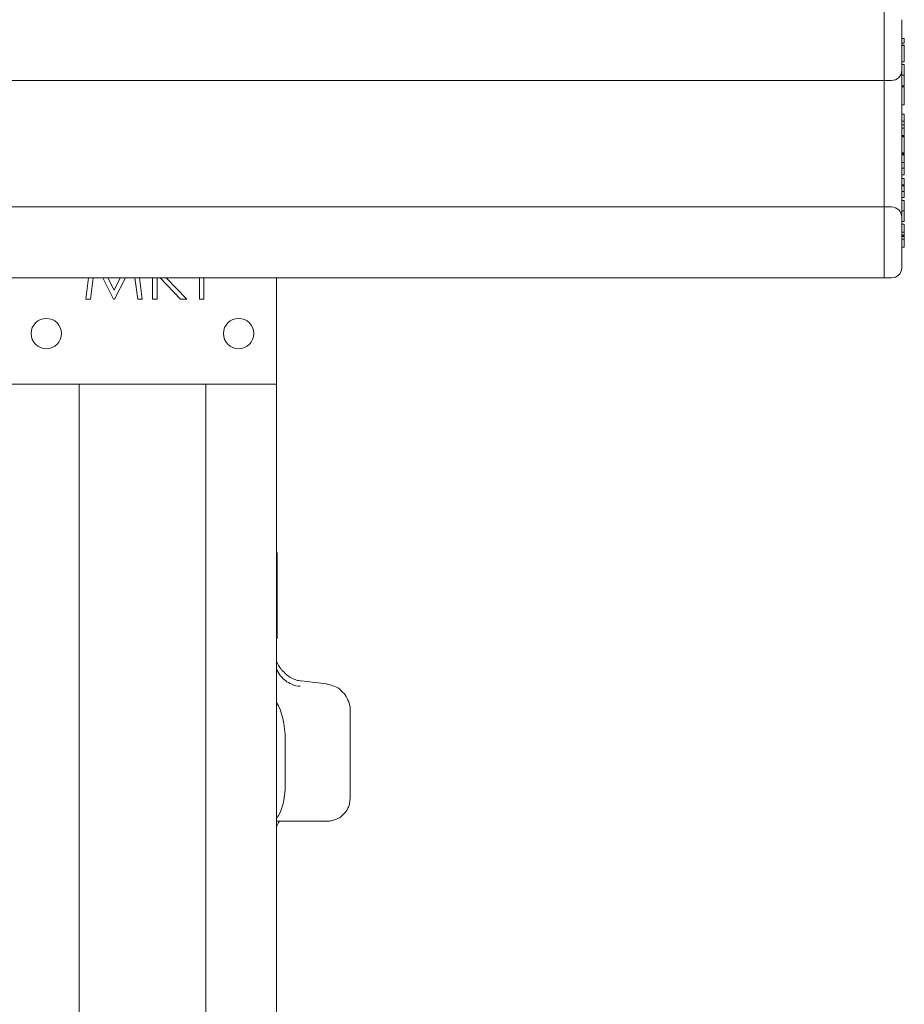
# Model space of a CAD drawing. Units: millimetres. Extents: x 100 to 8400, y 100 to 5840.
# Drawn here: x 3157 to 3331, y 4440 to 4634 of the extents above; entities that cross this region are included whole.
import ezdxf

# ---------------------------------------------------------------- set-up
doc = ezdxf.new("R2010")
doc.units = ezdxf.units.MM
doc.header["$LTSCALE"] = 20
doc.linetypes.add('SLD-Solid', pattern=[0])

msp = doc.modelspace()

# ---------------------------------------------------------------- linework, layer by layer
at = {"color": 7, "linetype": 'SLD-Solid', "lineweight": 15}
for p, q in [((3327.4925843, 4634.3129259), (3327.4925843, 4636.3130194)), ((3327.4925843, 4626.3130289), (3327.4925843, 4634.3129259)), ((3330.9925691, 4634.3129259), (3330.9925691, 4626.3130289)), ((3331.4925328, 4630.5771452), (3330.9925691, 4630.5771452)), ((3331.4925328, 4629.6632868), (3330.9925691, 4629.6632868)), ((3331.4925328, 4629.2784792), (3330.9925691, 4629.2784792)), ((3331.4925328, 4629.1990858), (3330.9925691, 4629.1990858)), ((3331.4925328, 4630.5771452), (3331.4925328, 4629.6632868)), ((3331.4925328, 4629.1990858), (3331.4925328, 4629.2784792)), ((3331.4925328, 4625.9964091), (3331.4925328, 4629.1990858)), ((3327.4925843, 4622.312842), (3327.4925843, 4626.3130289)), ((3330.9925691, 4626.3130289), (3330.9925691, 4624.3129355)), ((3331.4925328, 4625.9964091), (3330.9925691, 4625.9964091)), ((3331.4925328, 4625.4323107), (3330.9925691, 4625.4323107)), ((3330.9925691, 4620.312987), (3330.9925691, 4624.3129355)), ((3331.4925328, 4623.3578306), (3330.9925691, 4623.3578306)), ((3327.4925843, 4622.312842), (727.4925456, 4622.312842)), ((3328.9924756, 4622.312842), (3327.4925843, 4622.312842)), ((3327.4925843, 4620.312987), (3327.4925843, 4622.312842)), ((3327.4925843, 4599.3128401), (3327.4925843, 4620.312987)), ((3331.4925328, 4621.2785822), (3330.9925691, 4621.2785822)), ((3331.4925328, 4621.0220438), (3330.9925691, 4621.0220438)), ((3330.9925691, 4620.312987), (3330.9925691, 4599.3128401)), ((3331.4925328, 4617.4836737), (3331.4925328, 4621.0220438)), ((3331.4925328, 4617.4836737), (3330.9925691, 4617.4836737)), ((3331.4925328, 4615.6373602), (3330.9925691, 4615.6373602)), ((3331.4925328, 4614.2528635), (3331.4925328, 4615.6373602)), ((3331.4925328, 4614.2528635), (3330.9925691, 4614.2528635)), ((3331.4925328, 4613.558827), (3330.9925691, 4613.558827)), ((3331.4925328, 4613.558827), (3331.4925328, 4614.2528635)), ((3331.4925328, 4612.8697973), (3331.4925328, 4613.558827)), ((3331.4925328, 4612.8697973), (3330.9925691, 4612.8697973)), ((3331.4925328, 4611.4323717), (3331.4925328, 4612.8697973)), ((3331.4925328, 4611.4323717), (3330.9925691, 4611.4323717)), ((3331.4925328, 4611.2785917), (3330.9925691, 4611.2785917)), ((3331.4925328, 4611.1991984), (3330.9925691, 4611.1991984)), ((3331.4925328, 4611.1991984), (3331.4925328, 4611.2785917)), ((3331.4925328, 4607.9965216), (3331.4925328, 4611.1991984)), ((3331.4925328, 4607.9965216), (3330.9925691, 4607.9965216)), ((3331.4925328, 4607.9099756), (3330.9925691, 4607.9099756)), ((3331.4925328, 4607.7912432), (3330.9925691, 4607.7912432)), ((3331.4925328, 4607.9099756), (3331.4925328, 4607.9965216)), ((3331.4925328, 4607.6069456), (3331.4925328, 4607.7912432)), ((3331.4925328, 4607.6069456), (3330.9925691, 4607.6069456)), ((3331.4925328, 4606.1199289), (3330.9925691, 4606.1199289)), ((3331.4925328, 4606.1199289), (3331.4925328, 4607.6069456)), ((3331.4925328, 4604.9707514), (3331.4925328, 4606.1199289)), ((3331.4925328, 4604.9707514), (3330.9925691, 4604.9707514)), ((3331.4925328, 4603.6887747), (3331.4925328, 4604.9707514)), ((3331.4925328, 4603.6887747), (3330.9925691, 4603.6887747)), ((3331.4925328, 4602.9193979), (3330.9925691, 4602.9193979)), ((3331.4925328, 4601.6886812), (3331.4925328, 4602.9193979)), ((3331.4925328, 4601.6886812), (3330.9925691, 4601.6886812)), ((3331.4925328, 4601.4941317), (3330.9925691, 4601.4941317)), ((3331.4925328, 4600.4067045), (3330.9925691, 4600.4067045)), ((3331.4925328, 4600.4067045), (3331.4925328, 4601.4941317)), ((3331.4925328, 4599.1759878), (3331.4925328, 4600.4067045)), ((3327.4925843, 4597.3129851), (3327.4925843, 4599.3128401)), ((3330.9925691, 4595.3128916), (3330.9925691, 4599.3128401)), ((3331.4925328, 4599.1759878), (3330.9925691, 4599.1759878)), ((3331.4925328, 4598.6118895), (3330.9925691, 4598.6118895)), ((3327.4925843, 4597.3129851), (727.4925456, 4597.3129851)), ((3327.4925843, 4593.3130366), (3327.4925843, 4597.3129851)), ((3328.9924756, 4597.3129851), (3327.4925843, 4597.3129851)), ((3331.4925328, 4596.537171), (3330.9925691, 4596.537171)), ((3330.9925691, 4595.3128916), (3330.9925691, 4593.3130366)), ((3331.4925328, 4594.4579226), (3330.9925691, 4594.4579226)), ((3327.4925843, 4585.3129011), (3327.4925843, 4593.3130366)), ((3331.4925328, 4593.8938242), (3330.9925691, 4593.8938242)), ((3330.9925691, 4593.3130366), (3330.9925691, 4585.3129011)), ((3331.4925328, 4592.3209768), (3330.9925691, 4592.3209768)), ((3331.4925328, 4592.3209768), (3331.4925328, 4593.8938242)), ((3331.4925328, 4591.7616469), (3331.4925328, 4592.3209768)), ((3331.4925328, 4591.7616469), (3330.9925691, 4591.7616469)), ((3331.4925328, 4591.6357619), (3330.9925691, 4591.6357619)), ((3331.4925328, 4591.502009), (3330.9925691, 4591.502009)), ((3331.4925328, 4590.9562689), (3330.9925691, 4590.9562689)), ((3331.4925328, 4590.9562689), (3331.4925328, 4591.502009)), ((3331.4925328, 4589.3810373), (3331.4925328, 4590.9562689)), ((3331.4925328, 4589.3810373), (3330.9925691, 4589.3810373)), ((3327.4925843, 4583.3128077), (3327.4925843, 4585.3129011)), ((3327.4925843, 4583.3128077), (727.4925456, 4583.3128077)), ((3169.7994367, 4579.0732485), (3170.3590051, 4583.3128077)), ((3171.2645188, 4583.3128077), (3170.7028047, 4579.0732485)), ((3175.2821103, 4579.0732485), (3173.1518403, 4583.3128077)), ((3174.1462842, 4583.3128077), (3175.3762856, 4580.868302)), ((3175.3762856, 4580.868302), (3176.6034261, 4583.3128077)), ((3177.6114598, 4583.3128077), (3175.4845277, 4579.0732485)), ((3180.0519124, 4579.0732485), (3179.4875756, 4583.3128077)), ((3180.3902284, 4583.3128077), (3180.953373, 4579.0732485)), ((3183.0044881, 4579.0732485), (3183.0044881, 4583.3128077)), ((3183.9018956, 4583.3128077), (3183.9018956, 4579.0732485)), ((3188.5393754, 4579.0732485), (3184.4652787, 4583.3128077)), ((3185.660471, 4583.3128077), (3189.735283, 4579.0732485)), ((3192.2353402, 4579.0732485), (3192.2353402, 4583.3128077)), ((3193.1327477, 4583.3128077), (3193.1327477, 4579.0732485)), ((3207.4924603, 4583.3128077), (3207.4924603, 4562.3128992)), ((3328.9924756, 4583.3128077), (3327.4925843, 4583.3128077)), ((3170.7028047, 4579.0732485), (3169.7994367, 4579.0732485)), ((3175.4845277, 4579.0732485), (3175.2821103, 4579.0732485)), ((3180.953373, 4579.0732485), (3180.0519124, 4579.0732485)), ((3183.9018956, 4579.0732485), (3183.0044881, 4579.0732485)), ((3189.735283, 4579.0732485), (3188.5393754, 4579.0732485)), ((3193.1327477, 4579.0732485), (3192.2353402, 4579.0732485)), ((3154.492487, 4562.3128992), (3207.4924603, 4562.3128992)), ((3168.4926644, 4562.3128992), (3168.4926644, 3877.3129564)), ((3193.4925214, 4562.3128992), (3193.4925214, 3877.3129564)), ((3207.4924603, 4562.3128992), (3207.4924603, 3877.3129564)), ((3207.5847283, 4528.9817434), (3207.4924603, 4528.9817434)), ((3207.5847283, 4528.9812666), (3207.4924603, 4528.9812666)), ((3207.5847283, 4528.9803129), (3207.4924603, 4528.9803129)), ((3207.4924603, 4528.8031679), (3207.5847283, 4528.8031679)), ((3207.4924603, 4528.7983996), (3207.5847283, 4528.7983996)), ((3207.4924603, 4528.7902933), (3207.5847283, 4528.7902933)), ((3207.4924603, 4528.7788492), (3207.5847283, 4528.7788492)), ((3207.4924603, 4528.7640673), (3207.5847283, 4528.7640673)), ((3207.4924603, 4528.7457091), (3207.5847283, 4528.7457091)), ((3207.4924603, 4528.7242514), (3207.5847283, 4528.7242514)), ((3207.4924603, 4528.6992174), (3207.5847283, 4528.6992174)), ((3207.4924603, 4528.671084), (3207.5847283, 4528.671084)), ((3207.4924603, 4528.6567789), (3207.5847283, 4528.6567789)), ((3207.4924603, 4528.6417586), (3207.5847283, 4528.6417586)), ((3207.4924603, 4528.6264998), (3207.5847283, 4528.6264998)), ((3207.5847283, 4528.6105257), (3207.4924603, 4528.6105257)), ((3207.5847283, 4528.5943133), (3207.4924603, 4528.5943133)), ((3207.5847283, 4528.577624), (3207.4924603, 4528.577624)), ((3207.5847283, 4528.5606962), (3207.4924603, 4528.5606962)), ((3207.5847283, 4528.5432917), (3207.4924603, 4528.5432917)), ((3207.5847283, 4528.5256487), (3207.4924603, 4528.5256487)), ((3207.5847283, 4528.5077673), (3207.4924603, 4528.5077673)), ((3207.5847283, 4528.4896475), (3207.4924603, 4528.4896475)), ((3207.5847283, 4528.4715277), (3207.4924603, 4528.4715277)), ((3207.5847283, 4528.4531695), (3207.4924603, 4528.4531695)), ((3207.5847283, 4528.4348112), (3207.4924603, 4528.4348112)), ((3207.5847283, 4528.416453), (3207.4924603, 4528.416453)), ((3207.5847283, 4528.3980948), (3207.4924603, 4528.3980948)), ((3207.5847283, 4528.9812666), (3207.5847283, 4528.9817434)), ((3207.5847283, 4528.9812666), (3207.5847283, 4528.9803129)), ((3207.5847283, 4528.8031679), (3207.5847283, 4528.9803129)), ((3207.5847283, 4528.8031679), (3207.5847283, 4528.7983996)), ((3207.5847283, 4528.7902933), (3207.5847283, 4528.7983996)), ((3207.5847283, 4528.7788492), (3207.5847283, 4528.7902933)), ((3207.5847283, 4528.7640673), (3207.5847283, 4528.7788492)), ((3207.5847283, 4528.7457091), (3207.5847283, 4528.7640673)), ((3207.5847283, 4528.7242514), (3207.5847283, 4528.7457091)), ((3207.5847283, 4528.6992174), (3207.5847283, 4528.7242514)), ((3207.5847283, 4528.671084), (3207.5847283, 4528.6992174)), ((3207.5847283, 4528.6567789), (3207.5847283, 4528.671084)), ((3207.5847283, 4528.6417586), (3207.5847283, 4528.6567789)), ((3207.5847283, 4528.6264998), (3207.5847283, 4528.6417586)), ((3207.5847283, 4528.6105257), (3207.5847283, 4528.6264998)), ((3207.5847283, 4528.5943133), (3207.5847283, 4528.6105257)), ((3207.5847283, 4528.577624), (3207.5847283, 4528.5943133)), ((3207.5847283, 4528.5606962), (3207.5847283, 4528.577624)), ((3207.5847283, 4528.5432917), (3207.5847283, 4528.5606962)), ((3207.5847283, 4528.5256487), (3207.5847283, 4528.5432917)), ((3207.5847283, 4528.5077673), (3207.5847283, 4528.5256487)), ((3207.5847283, 4528.4896475), (3207.5847283, 4528.5077673)), ((3207.5847283, 4528.4715277), (3207.5847283, 4528.4896475)), ((3207.5847283, 4528.4531695), (3207.5847283, 4528.4715277)), ((3207.5847283, 4528.4348112), (3207.5847283, 4528.4531695)), ((3207.5847283, 4528.416453), (3207.5847283, 4528.4348112)), ((3207.5847283, 4528.416453), (3207.5847283, 4528.3980948)), ((3207.5847283, 4522.915898), (3207.5847283, 4528.3980948)), ((3207.4924603, 4522.915898), (3207.5847283, 4522.915898)), ((3207.4924603, 4522.8808504), (3207.5847283, 4522.8808504)), ((3207.4924603, 4522.8462797), (3207.5847283, 4522.8462797)), ((3207.4924603, 4522.8121859), (3207.5847283, 4522.8121859)), ((3207.5847283, 4522.7790457), (3207.4924603, 4522.7790457)), ((3207.5847283, 4522.7470976), (3207.4924603, 4522.7470976)), ((3207.5847283, 4522.7161032), (3207.4924603, 4522.7161032)), ((3207.5847283, 4522.6867777), (3207.4924603, 4522.6867777)), ((3207.5847283, 4522.6588827), (3207.4924603, 4522.6588827)), ((3207.5847283, 4522.915898), (3207.5847283, 4522.8808504)), ((3207.5847283, 4522.8462797), (3207.5847283, 4522.8808504)), ((3207.5847283, 4522.8121859), (3207.5847283, 4522.8462797)), ((3207.5847283, 4522.7790457), (3207.5847283, 4522.8121859)), ((3207.5847283, 4522.7470976), (3207.5847283, 4522.7790457)), ((3207.5847283, 4522.7161032), (3207.5847283, 4522.7470976)), ((3207.5847283, 4522.6867777), (3207.5847283, 4522.7161032)), ((3207.5847283, 4522.6867777), (3207.5847283, 4522.6588827)), ((3207.5847283, 4521.0779291), (3207.5847283, 4522.6588827)), ((3207.4924603, 4521.0779291), (3207.5847283, 4521.0779291)), ((3207.4924603, 4521.0512263), (3207.5847283, 4521.0512263)), ((3207.4924603, 4521.0247618), (3207.5847283, 4521.0247618)), ((3207.4924603, 4520.9982973), (3207.5847283, 4520.9982973)), ((3207.4924603, 4520.9718329), (3207.5847283, 4520.9718329)), ((3207.4924603, 4520.9453684), (3207.5847283, 4520.9453684)), ((3207.4924603, 4520.9189039), (3207.5847283, 4520.9189039)), ((3207.4924603, 4520.8922011), (3207.5847283, 4520.8922011)), ((3207.4924603, 4520.8654982), (3207.5847283, 4520.8654982)), ((3207.4924603, 4520.829497), (3207.5847283, 4520.829497)), ((3207.4924603, 4520.7930189), (3207.5847283, 4520.7930189)), ((3207.4924603, 4520.7563025), (3207.5847283, 4520.7563025)), ((3207.4924603, 4520.7198244), (3207.5847283, 4520.7198244)), ((3207.4924603, 4520.6838232), (3207.5847283, 4520.6838232)), ((3207.4924603, 4520.6487757), (3207.5847283, 4520.6487757)), ((3207.4924603, 4520.6151587), (3207.5847283, 4520.6151587)), ((3207.5847283, 4520.583449), (3207.4924603, 4520.583449)), ((3207.5847283, 4520.5662829), (3207.4924603, 4520.5662829)), ((3207.5847283, 4520.5495936), (3207.4924603, 4520.5495936)), ((3207.5847283, 4520.5338579), (3207.4924603, 4520.5338579)), ((3207.5847283, 4520.5188376), (3207.4924603, 4520.5188376)), ((3207.5847283, 4520.5045324), (3207.4924603, 4520.5045324)), ((3207.5847283, 4520.4914194), (3207.4924603, 4520.4914194)), ((3207.5847283, 4520.4790217), (3207.4924603, 4520.4790217)), ((3207.5847283, 4520.4675776), (3207.4924603, 4520.4675776)), ((3207.5847283, 4520.4573256), (3207.4924603, 4520.4573256)), ((3207.5847283, 4520.4480272), (3207.4924603, 4520.4480272)), ((3207.5847283, 4520.439921), (3207.4924603, 4520.439921)), ((3207.5847283, 4520.4327685), (3207.4924603, 4520.4327685)), ((3207.5847283, 4520.426808), (3207.4924603, 4520.426808)), ((3207.5847283, 4520.4220396), (3207.4924603, 4520.4220396)), ((3207.5847283, 4520.4182249), (3207.4924603, 4520.4182249)), ((3207.5847283, 4520.4158407), (3207.4924603, 4520.4158407)), ((3207.4924603, 4520.3049761), (3207.5847283, 4520.3049761)), ((3207.4924603, 4520.3002077), (3207.5847283, 4520.3002077)), ((3207.4924603, 4520.2921015), (3207.5847283, 4520.2921015)), ((3207.4924603, 4520.2806574), (3207.5847283, 4520.2806574)), ((3207.4924603, 4520.2658755), (3207.5847283, 4520.2658755)), ((3207.4924603, 4520.2475172), (3207.5847283, 4520.2475172)), ((3207.4924603, 4520.2260595), (3207.5847283, 4520.2260595)), ((3207.4924603, 4520.2010256), (3207.5847283, 4520.2010256)), ((3207.5847283, 4521.0779291), (3207.5847283, 4521.0512263)), ((3207.5847283, 4521.0247618), (3207.5847283, 4521.0512263)), ((3207.5847283, 4520.9982973), (3207.5847283, 4521.0247618)), ((3207.5847283, 4520.9718329), (3207.5847283, 4520.9982973)), ((3207.5847283, 4520.9453684), (3207.5847283, 4520.9718329)), ((3207.5847283, 4520.9189039), (3207.5847283, 4520.9453684)), ((3207.5847283, 4520.8922011), (3207.5847283, 4520.9189039)), ((3207.5847283, 4520.8654982), (3207.5847283, 4520.8922011)), ((3207.5847283, 4520.829497), (3207.5847283, 4520.8654982)), ((3207.5847283, 4520.7930189), (3207.5847283, 4520.829497)), ((3207.5847283, 4520.7563025), (3207.5847283, 4520.7930189)), ((3207.5847283, 4520.7198244), (3207.5847283, 4520.7563025)), ((3207.5847283, 4520.6838232), (3207.5847283, 4520.7198244)), ((3207.5847283, 4520.6487757), (3207.5847283, 4520.6838232)), ((3207.5847283, 4520.6151587), (3207.5847283, 4520.6487757)), ((3207.5847283, 4520.583449), (3207.5847283, 4520.6151587)), ((3207.5847283, 4520.5662829), (3207.5847283, 4520.583449)), ((3207.5847283, 4520.5495936), (3207.5847283, 4520.5662829)), ((3207.5847283, 4520.5338579), (3207.5847283, 4520.5495936)), ((3207.5847283, 4520.5188376), (3207.5847283, 4520.5338579)), ((3207.5847283, 4520.5045324), (3207.5847283, 4520.5188376)), ((3207.5847283, 4520.4914194), (3207.5847283, 4520.5045324)), ((3207.5847283, 4520.4790217), (3207.5847283, 4520.4914194)), ((3207.5847283, 4520.4675776), (3207.5847283, 4520.4790217)), ((3207.5847283, 4520.4573256), (3207.5847283, 4520.4675776)), ((3207.5847283, 4520.4480272), (3207.5847283, 4520.4573256)), ((3207.5847283, 4520.439921), (3207.5847283, 4520.4480272)), ((3207.5847283, 4520.4327685), (3207.5847283, 4520.439921)), ((3207.5847283, 4520.426808), (3207.5847283, 4520.4327685)), ((3207.5847283, 4520.4220396), (3207.5847283, 4520.426808)), ((3207.5847283, 4520.4182249), (3207.5847283, 4520.4220396)), ((3207.5847283, 4520.4182249), (3207.5847283, 4520.4158407)), ((3207.5847283, 4520.3049761), (3207.5847283, 4520.4158407)), ((3207.5847283, 4520.3049761), (3207.5847283, 4520.3002077)), ((3207.5847283, 4520.2921015), (3207.5847283, 4520.3002077)), ((3207.5847283, 4520.2806574), (3207.5847283, 4520.2921015)), ((3207.5847283, 4520.2658755), (3207.5847283, 4520.2806574)), ((3207.5847283, 4520.2475172), (3207.5847283, 4520.2658755)), ((3207.5847283, 4520.2260595), (3207.5847283, 4520.2475172)), ((3207.5847283, 4520.2010256), (3207.5847283, 4520.2260595)), ((3207.5847283, 4520.1728922), (3207.5847283, 4520.2010256)), ((3207.4924603, 4520.1728922), (3207.5847283, 4520.1728922)), ((3207.4924603, 4520.1585871), (3207.5847283, 4520.1585871)), ((3207.4924603, 4520.1435667), (3207.5847283, 4520.1435667)), ((3207.4924603, 4520.1283079), (3207.5847283, 4520.1283079)), ((3207.5847283, 4520.1123339), (3207.4924603, 4520.1123339)), ((3207.5847283, 4520.0961214), (3207.4924603, 4520.0961214)), ((3207.5847283, 4520.0794321), (3207.4924603, 4520.0794321)), ((3207.5847283, 4520.0625044), (3207.4924603, 4520.0625044)), ((3207.5847283, 4520.0450998), (3207.4924603, 4520.0450998)), ((3207.5847283, 4520.0274569), (3207.4924603, 4520.0274569)), ((3207.5847283, 4520.0095755), (3207.4924603, 4520.0095755)), ((3207.5847283, 4519.9914557), (3207.4924603, 4519.9914557)), ((3207.5847283, 4519.9733359), (3207.4924603, 4519.9733359)), ((3207.5847283, 4519.9549776), (3207.4924603, 4519.9549776)), ((3207.5847283, 4519.9366194), (3207.4924603, 4519.9366194)), ((3207.5847283, 4519.9182612), (3207.4924603, 4519.9182612)), ((3207.5847283, 4519.8999029), (3207.4924603, 4519.8999029)), ((3207.4924603, 4518.6369997), (3207.5847283, 4518.6369997)), ((3207.4924603, 4518.6055285), (3207.5847283, 4518.6055285)), ((3207.4924603, 4518.5742956), (3207.5847283, 4518.5742956)), ((3207.4924603, 4518.5433012), (3207.5847283, 4518.5433012)), ((3207.4924603, 4518.5130221), (3207.5847283, 4518.5130221)), ((3207.4924603, 4518.4834582), (3207.5847283, 4518.4834582)), ((3207.4924603, 4518.4553248), (3207.5847283, 4518.4553248)), ((3207.4924603, 4518.4283835), (3207.5847283, 4518.4283835)), ((3207.5847283, 4518.4033495), (3207.4924603, 4518.4033495)), ((3207.5847283, 4518.3919054), (3207.4924603, 4518.3919054)), ((3207.5847283, 4518.3811766), (3207.4924603, 4518.3811766)), ((3207.5847283, 4518.3709246), (3207.4924603, 4518.3709246)), ((3207.5847283, 4518.3613878), (3207.4924603, 4518.3613878)), ((3207.5847283, 4518.3523279), (3207.4924603, 4518.3523279)), ((3207.5847283, 4518.3439833), (3207.4924603, 4518.3439833)), ((3207.5847283, 4518.3361155), (3207.4924603, 4518.3361155)), ((3207.5847283, 4518.3292013), (3207.4924603, 4518.3292013)), ((3207.5847283, 4520.1585871), (3207.5847283, 4520.1728922)), ((3207.5847283, 4520.1435667), (3207.5847283, 4520.1585871)), ((3207.5847283, 4520.1283079), (3207.5847283, 4520.1435667)), ((3207.5847283, 4520.1123339), (3207.5847283, 4520.1283079)), ((3207.5847283, 4520.0961214), (3207.5847283, 4520.1123339)), ((3207.5847283, 4520.0794321), (3207.5847283, 4520.0961214)), ((3207.5847283, 4520.0625044), (3207.5847283, 4520.0794321)), ((3207.5847283, 4520.0450998), (3207.5847283, 4520.0625044)), ((3207.5847283, 4520.0274569), (3207.5847283, 4520.0450998)), ((3207.5847283, 4520.0095755), (3207.5847283, 4520.0274569)), ((3207.5847283, 4519.9914557), (3207.5847283, 4520.0095755)), ((3207.5847283, 4519.9733359), (3207.5847283, 4519.9914557)), ((3207.5847283, 4519.9549776), (3207.5847283, 4519.9733359)), ((3207.5847283, 4519.9366194), (3207.5847283, 4519.9549776)), ((3207.5847283, 4519.9182612), (3207.5847283, 4519.9366194)), ((3207.5847283, 4519.9182612), (3207.5847283, 4519.8999029)), ((3207.5847283, 4518.6369997), (3207.5847283, 4519.8999029)), ((3207.5847283, 4518.6369997), (3207.5847283, 4518.6055285)), ((3207.5847283, 4518.5742956), (3207.5847283, 4518.6055285)), ((3207.5847283, 4518.5433012), (3207.5847283, 4518.5742956)), ((3207.5847283, 4518.5130221), (3207.5847283, 4518.5433012)), ((3207.5847283, 4518.4834582), (3207.5847283, 4518.5130221)), ((3207.5847283, 4518.4553248), (3207.5847283, 4518.4834582)), ((3207.5847283, 4518.4283835), (3207.5847283, 4518.4553248)), ((3207.5847283, 4518.4033495), (3207.5847283, 4518.4283835)), ((3207.5847283, 4518.3919054), (3207.5847283, 4518.4033495)), ((3207.5847283, 4518.3811766), (3207.5847283, 4518.3919054)), ((3207.5847283, 4518.3709246), (3207.5847283, 4518.3811766)), ((3207.5847283, 4518.3613878), (3207.5847283, 4518.3709246)), ((3207.5847283, 4518.3523279), (3207.5847283, 4518.3613878)), ((3207.5847283, 4518.3439833), (3207.5847283, 4518.3523279)), ((3207.5847283, 4518.3361155), (3207.5847283, 4518.3439833)), ((3207.5847283, 4518.3361155), (3207.5847283, 4518.3292013)), ((3207.5847283, 4516.8283564), (3207.5847283, 4518.3292013)), ((3207.4924603, 4516.8283564), (3207.5847283, 4516.8283564)), ((3207.4924603, 4516.8212038), (3207.5847283, 4516.8212038)), ((3207.4924603, 4516.8135744), (3207.5847283, 4516.8135744)), ((3207.4924603, 4516.8049914), (3207.5847283, 4516.8049914)), ((3207.4924603, 4516.7961699), (3207.5847283, 4516.7961699)), ((3207.4924603, 4516.7863947), (3207.5847283, 4516.7863947)), ((3207.4924603, 4516.7763811), (3207.5847283, 4516.7763811)), ((3207.4924603, 4516.7656523), (3207.5847283, 4516.7656523)), ((3207.4924603, 4516.7542082), (3207.5847283, 4516.7542082)), ((3207.4924603, 4516.7425257), (3207.5847283, 4516.7425257)), ((3207.4924603, 4516.7301279), (3207.5847283, 4516.7301279)), ((3207.4924603, 4516.7174917), (3207.5847283, 4516.7174917)), ((3207.4924603, 4516.7041403), (3207.5847283, 4516.7041403)), ((3207.4924603, 4516.6905504), (3207.5847283, 4516.6905504)), ((3207.4924603, 4516.6764837), (3207.5847283, 4516.6764837)), ((3207.4924603, 4516.6621786), (3207.5847283, 4516.6621786)), ((3207.5847283, 4516.6473967), (3207.4924603, 4516.6473967)), ((3207.5847283, 4516.5994745), (3207.4924603, 4516.5994745)), ((3207.5847283, 4516.551314), (3207.4924603, 4516.551314)), ((3207.5847283, 4516.502915), (3207.4924603, 4516.502915)), ((3207.5847283, 4516.4547545), (3207.4924603, 4516.4547545)), ((3207.5847283, 4516.4070707), (3207.4924603, 4516.4070707)), ((3207.5847283, 4516.3603407), (3207.4924603, 4516.3603407)), ((3207.5847283, 4516.3150412), (3207.4924603, 4516.3150412)), ((3207.5847283, 4516.8283564), (3207.5847283, 4516.8212038)), ((3207.5847283, 4516.8135744), (3207.5847283, 4516.8212038)), ((3207.5847283, 4516.8049914), (3207.5847283, 4516.8135744)), ((3207.5847283, 4516.7961699), (3207.5847283, 4516.8049914)), ((3207.5847283, 4516.7863947), (3207.5847283, 4516.7961699)), ((3207.5847283, 4516.7763811), (3207.5847283, 4516.7863947)), ((3207.5847283, 4516.7656523), (3207.5847283, 4516.7763811)), ((3207.5847283, 4516.7542082), (3207.5847283, 4516.7656523)), ((3207.5847283, 4516.7425257), (3207.5847283, 4516.7542082)), ((3207.5847283, 4516.7301279), (3207.5847283, 4516.7425257)), ((3207.5847283, 4516.7174917), (3207.5847283, 4516.7301279)), ((3207.5847283, 4516.7041403), (3207.5847283, 4516.7174917)), ((3207.5847283, 4516.6905504), (3207.5847283, 4516.7041403)), ((3207.5847283, 4516.6764837), (3207.5847283, 4516.6905504)), ((3207.5847283, 4516.6621786), (3207.5847283, 4516.6764837)), ((3207.5847283, 4516.6473967), (3207.5847283, 4516.6621786)), ((3207.5847283, 4516.5994745), (3207.5847283, 4516.6473967)), ((3207.5847283, 4516.551314), (3207.5847283, 4516.5994745)), ((3207.5847283, 4516.502915), (3207.5847283, 4516.551314)), ((3207.5847283, 4516.4547545), (3207.5847283, 4516.502915)), ((3207.5847283, 4516.4070707), (3207.5847283, 4516.4547545)), ((3207.5847283, 4516.3603407), (3207.5847283, 4516.4070707)), ((3207.5847283, 4516.3150412), (3207.5847283, 4516.3603407)), ((3207.5847283, 4516.2711722), (3207.5847283, 4516.3150412)), ((3207.5847283, 4516.2711722), (3207.4924603, 4516.2711722)), ((3207.5847283, 4516.2578207), (3207.4924603, 4516.2578207)), ((3207.5847283, 4516.2451845), (3207.4924603, 4516.2451845)), ((3207.5847283, 4516.2327868), (3207.4924603, 4516.2327868)), ((3207.5847283, 4516.2211043), (3207.4924603, 4516.2211043)), ((3207.5847283, 4516.2096602), (3207.4924603, 4516.2096602)), ((3207.5847283, 4516.1989313), (3207.4924603, 4516.1989313)), ((3207.5847283, 4516.1889177), (3207.4924603, 4516.1889177)), ((3207.5847283, 4516.1791426), (3207.4924603, 4516.1791426)), ((3207.5847283, 4516.2578207), (3207.5847283, 4516.2711722)), ((3207.5847283, 4516.2451845), (3207.5847283, 4516.2578207)), ((3207.5847283, 4516.2327868), (3207.5847283, 4516.2451845)), ((3207.5847283, 4516.2211043), (3207.5847283, 4516.2327868)), ((3207.5847283, 4516.2096602), (3207.5847283, 4516.2211043)), ((3207.5847283, 4516.1989313), (3207.5847283, 4516.2096602)), ((3207.5847283, 4516.1889177), (3207.5847283, 4516.1989313)), ((3207.5847283, 4516.1889177), (3207.5847283, 4516.1791426)), ((3207.5847283, 4514.1254049), (3207.5847283, 4516.1791426)), ((3207.4924603, 4514.1254049), (3207.5847283, 4514.1254049)), ((3207.4924603, 4514.1156298), (3207.5847283, 4514.1156298)), ((3207.4924603, 4514.1056162), (3207.5847283, 4514.1056162)), ((3207.4924603, 4514.0948874), (3207.5847283, 4514.0948874)), ((3207.4924603, 4514.0834433), (3207.5847283, 4514.0834433)), ((3207.4924603, 4514.0717608), (3207.5847283, 4514.0717608)), ((3207.4924603, 4514.059363), (3207.5847283, 4514.059363)), ((3207.4924603, 4514.0467268), (3207.5847283, 4514.0467268)), ((3207.4924603, 4514.0333754), (3207.5847283, 4514.0333754)), ((3207.4924603, 4514.0197855), (3207.5847283, 4514.0197855)), ((3207.4924603, 4514.0057188), (3207.5847283, 4514.0057188)), ((3207.4924603, 4513.9914137), (3207.5847283, 4513.9914137)), ((3207.5847283, 4513.9766318), (3207.4924603, 4513.9766318)), ((3207.5847283, 4513.9616114), (3207.4924603, 4513.9616114)), ((3207.5847283, 4513.9461142), (3207.4924603, 4513.9461142)), ((3207.5847283, 4513.930617), (3207.4924603, 4513.930617)), ((3207.5847283, 4513.9146429), (3207.4924603, 4513.9146429)), ((3207.5847283, 4513.8986689), (3207.4924603, 4513.8986689)), ((3207.5847283, 4513.8826948), (3207.4924603, 4513.8826948)), ((3207.5847283, 4513.866244), (3207.4924603, 4513.866244)), ((3207.5847283, 4513.8500315), (3207.4924603, 4513.8500315)), ((3207.5847283, 4513.8335806), (3207.4924603, 4513.8335806)), ((3207.5847283, 4513.8168913), (3207.4924603, 4513.8168913)), ((3207.5847283, 4513.8004404), (3207.4924603, 4513.8004404)), ((3207.5847283, 4513.784228), (3207.4924603, 4513.784228)), ((3207.5847283, 4514.1254049), (3207.5847283, 4514.1156298)), ((3207.5847283, 4514.1056162), (3207.5847283, 4514.1156298)), ((3207.5847283, 4514.0948874), (3207.5847283, 4514.1056162)), ((3207.5847283, 4514.0834433), (3207.5847283, 4514.0948874)), ((3207.5847283, 4514.0717608), (3207.5847283, 4514.0834433)), ((3207.5847283, 4514.059363), (3207.5847283, 4514.0717608)), ((3207.5847283, 4514.0467268), (3207.5847283, 4514.059363)), ((3207.5847283, 4514.0333754), (3207.5847283, 4514.0467268)), ((3207.5847283, 4514.0197855), (3207.5847283, 4514.0333754)), ((3207.5847283, 4514.0057188), (3207.5847283, 4514.0197855)), ((3207.5847283, 4513.9914137), (3207.5847283, 4514.0057188)), ((3207.5847283, 4513.9766318), (3207.5847283, 4513.9914137)), ((3207.5847283, 4513.9616114), (3207.5847283, 4513.9766318)), ((3207.5847283, 4513.9461142), (3207.5847283, 4513.9616114)), ((3207.5847283, 4513.930617), (3207.5847283, 4513.9461142)), ((3207.5847283, 4513.9146429), (3207.5847283, 4513.930617)), ((3207.5847283, 4513.8986689), (3207.5847283, 4513.9146429)), ((3207.5847283, 4513.8826948), (3207.5847283, 4513.8986689)), ((3207.5847283, 4513.866244), (3207.5847283, 4513.8826948)), ((3207.5847283, 4513.8500315), (3207.5847283, 4513.866244)), ((3207.5847283, 4513.8335806), (3207.5847283, 4513.8500315)), ((3207.5847283, 4513.8168913), (3207.5847283, 4513.8335806)), ((3207.5847283, 4513.8004404), (3207.5847283, 4513.8168913)), ((3207.5847283, 4513.8004404), (3207.5847283, 4513.784228)), ((3207.5847283, 4512.385903), (3207.5847283, 4513.784228)), ((3207.4924603, 4512.385903), (3207.5847283, 4512.385903)), ((3207.4924603, 4512.3510939), (3207.5847283, 4512.3510939)), ((3207.4924603, 4512.3165232), (3207.5847283, 4512.3165232)), ((3207.4924603, 4512.2824293), (3207.5847283, 4512.2824293)), ((3207.4924603, 4512.2492891), (3207.5847283, 4512.2492891)), ((3207.4924603, 4512.2173411), (3207.5847283, 4512.2173411)), ((3207.4924603, 4512.1868235), (3207.5847283, 4512.1868235)), ((3207.4924603, 4512.1584517), (3207.5847283, 4512.1584517)), ((3207.4924603, 4512.1322256), (3207.5847283, 4512.1322256)), ((3207.4924603, 4512.1207815), (3207.5847283, 4512.1207815)), ((3207.4924603, 4512.1100527), (3207.5847283, 4512.1100527)), ((3207.4924603, 4512.1000391), (3207.5847283, 4512.1000391)), ((3207.5847283, 4512.0907408), (3207.4924603, 4512.0907408)), ((3207.5847283, 4512.0823961), (3207.4924603, 4512.0823961)), ((3207.5847283, 4512.0747667), (3207.4924603, 4512.0747667)), ((3207.5847283, 4512.068091), (3207.4924603, 4512.068091)), ((3207.5847283, 4512.0621306), (3207.4924603, 4512.0621306)), ((3207.5847283, 4512.0568854), (3207.4924603, 4512.0568854)), ((3207.5847283, 4512.0528322), (3207.4924603, 4512.0528322)), ((3207.5847283, 4512.0494944), (3207.4924603, 4512.0494944)), ((3207.5847283, 4512.0468718), (3207.4924603, 4512.0468718)), ((3207.5847283, 4512.0454413), (3207.4924603, 4512.0454413)), ((3207.5847283, 4512.044726), (3207.4924603, 4512.044726)), ((3207.5847283, 4512.385903), (3207.5847283, 4512.3510939)), ((3207.5847283, 4512.3165232), (3207.5847283, 4512.3510939)), ((3207.5847283, 4512.2824293), (3207.5847283, 4512.3165232)), ((3207.5847283, 4512.2492891), (3207.5847283, 4512.2824293)), ((3207.5847283, 4512.2173411), (3207.5847283, 4512.2492891)), ((3207.5847283, 4512.1868235), (3207.5847283, 4512.2173411)), ((3207.5847283, 4512.1584517), (3207.5847283, 4512.1868235)), ((3207.5847283, 4512.1322256), (3207.5847283, 4512.1584517)), ((3207.5847283, 4512.1207815), (3207.5847283, 4512.1322256)), ((3207.5847283, 4512.1100527), (3207.5847283, 4512.1207815)), ((3207.5847283, 4512.1000391), (3207.5847283, 4512.1100527)), ((3207.5847283, 4512.0907408), (3207.5847283, 4512.1000391)), ((3207.5847283, 4512.0823961), (3207.5847283, 4512.0907408)), ((3207.5847283, 4512.0747667), (3207.5847283, 4512.0823961)), ((3207.5847283, 4512.068091), (3207.5847283, 4512.0747667)), ((3207.5847283, 4512.0621306), (3207.5847283, 4512.068091)), ((3207.5847283, 4512.0568854), (3207.5847283, 4512.0621306)), ((3207.5847283, 4512.0528322), (3207.5847283, 4512.0568854)), ((3207.5847283, 4512.0494944), (3207.5847283, 4512.0528322)), ((3207.5847283, 4512.0468718), (3207.5847283, 4512.0494944)), ((3207.5847283, 4512.0454413), (3207.5847283, 4512.0468718)), ((3207.5847283, 4512.044726), (3207.5847283, 4512.0454413)), ((3208.4497109, 4505.9571844), (3208.3941594, 4506.0263258)), ((3217.3367635, 4503.1037909), (3212.3893395, 4503.6786181)), ((3217.4957887, 4503.038941), (3217.3312798, 4503.0687433)), ((3221.9642297, 4498.782931), (3221.9029561, 4499.0032297)), ((3222.0557824, 4496.4087588), (3222.0557824, 4497.8359324)), ((3222.0557824, 4496.4087588), (3222.0557824, 4495.9285837)), ((3222.0557824, 4495.9285837), (3222.0557824, 4495.2893835)), ((3222.0557824, 4495.2893835), (3222.0557824, 4492.2628981)), ((3209.1926232, 4483.2192045), (3209.1926232, 4492.0905214)), ((3222.0557824, 4483.3915812), (3222.0557824, 4492.2628981)), ((3222.0557824, 4483.3915812), (3222.0557824, 4480.5038553)), ((3221.9802037, 4480.2861792), (3222.0557824, 4480.5038553)), ((3207.4924603, 4475.9932142), (3217.4738542, 4475.9932142))]:
    msp.add_line(p, q, dxfattribs=at)
for centre in [(3161.9925519, 4572.3129259), (3199.9925519, 4572.3129259)]:
    msp.add_circle(centre, 3, dxfattribs=at)
for centre, radius, start, end in [((3328.9925519, 4624.3129259), 2, 270, 0.000000002), ((3328.9925519, 4595.3129259), 2, 360, 90), ((3328.9925519, 4585.3129259), 2, 270, 360), ((3212.1456212, 4509.2265215), 4.9341817, 199.430431262, 221.505057766), ((3212.1358017, 4507.7552713), 4.9231871, 199.411218859, 216.984845693), ((3212.1410048, 4473.2435248), 4.9289114, 146.091411776, 160.581931073)]:
    msp.add_arc(centre, radius, start, end, dxfattribs=at)
for centre, start_param, end_param in [((3206.0262361, 4492.7803707), 4.6086382898, 5.6979467384), ((3206.0262361, 4483.9089948), 3.5193298411, 4.6086382898)]:
    msp.add_ellipse(centre, major_axis=(-0.3279184, 7.914714), ratio=0.3979031491, start_param=start_param, end_param=end_param, dxfattribs=at)
for points, knots in [([(3331.4925328, 4623.3578306), (3331.4925328, 4623.6701368), (3331.4925328, 4624.2930768), (3331.4925328, 4625.020179), (3331.4925328, 4625.3866106), (3331.4925328, 4625.4170611), (3331.4925328, 4625.4323107)], [0, 0, 0, 0, 0.28028973, 0.5590785327, 0.7791868994, 1, 1, 1, 1]), ([(3331.4925328, 4621.2785822), (3331.4925328, 4621.302986), (3331.4925328, 4621.3516667), (3331.4925328, 4621.8954203), (3331.4925328, 4622.6244706), (3331.4925328, 4623.1131172), (3331.4925328, 4623.3578306)], [0, 0, 0, 0, 0.2802728909, 0.5590905848, 0.7791932296, 1, 1, 1, 1]), ([(3331.4925328, 4601.4941317), (3331.4925328, 4601.5443752), (3331.4925328, 4601.6341596), (3331.4925328, 4601.6948535), (3331.4925328, 4601.721583)], [0, 0, 0, 0, 0.5596010793, 1, 1, 1, 1]), ([(3331.4925328, 4596.537171), (3331.4925328, 4596.8494659), (3331.4925328, 4597.4724482), (3331.4925328, 4598.1997457), (3331.4925328, 4598.5661854), (3331.4925328, 4598.5966386), (3331.4925328, 4598.6118895)], [0, 0, 0, 0, 0.2802734597, 0.5591041274, 0.7791997172, 1, 1, 1, 1]), ([(3331.4925328, 4594.4579226), (3331.4925328, 4594.4823105), (3331.4925328, 4594.5309634), (3331.4925328, 4595.0750028), (3331.4925328, 4595.8039656), (3331.4925328, 4596.2925355), (3331.4925328, 4596.537171)], [0, 0, 0, 0, 0.2802809164, 0.5591494954, 0.7792584429, 1, 1, 1, 1]), ([(3331.4925328, 4591.6357619), (3331.4925328, 4591.6559176), (3331.4925328, 4591.6919037), (3331.4925328, 4591.7403398), (3331.4925328, 4591.7616469)], [0, 0, 0, 0, 0.5600992788, 1, 1, 1, 1]), ([(3331.4925328, 4591.502009), (3331.4925328, 4591.5270852), (3331.4925328, 4591.5718635), (3331.4925328, 4591.6162376), (3331.4925328, 4591.6357619)], [0, 0, 0, 0, 0.5600082991, 1, 1, 1, 1]), ([(3212.1609345, 4502.6496035), (3212.1601398, 4502.6496034), (3211.5921392, 4502.6495329), (3210.5865208, 4502.9175208), (3209.3325567, 4503.6155021), (3208.589008, 4504.3039085), (3208.2826551, 4504.6926281), (3208.2031861, 4504.7934633)], [0, 0, 0, 0, 0.0005562211, 0.3975363933, 0.7057024933, 0.9236582279, 1, 1, 1, 1]), ([(3212.4057904, 4503.6767107), (3212.0874727, 4503.7252284), (3211.4088983, 4503.8286562), (3210.3944357, 4504.2742955), (3209.4090697, 4504.9049526), (3208.8216109, 4505.5395683), (3208.543171, 4505.8403593)], [0, 0, 0, 0, 0.2414730977, 0.5147608357, 0.770009504, 1, 1, 1, 1]), ([(3220.3696862, 4501.6577822), (3220.3593051, 4501.6710287), (3219.9779752, 4502.1576138), (3218.9655518, 4502.6977639), (3217.9959928, 4502.9465981), (3217.500557, 4503.0737501)], [0, 0, 0, 0, 0.0135003208, 0.4959077096, 1, 1, 1, 1]), ([(3221.3927403, 4500.3467184), (3221.1528422, 4500.7397052), (3220.8364832, 4501.2579457), (3220.4042872, 4501.5962765), (3220.2998296, 4501.6780478)], [0, 0, 0, 0, 0.7583096619, 1, 1, 1, 1]), ([(3222.0557824, 4497.8359324), (3222.0328104, 4498.2771562), (3221.9952474, 4498.998629), (3221.6159426, 4499.7780375), (3221.4552988, 4500.1873302), (3221.3927403, 4500.3467184)], [0, 0, 0, 0, 0.4901317399, 0.8014453616, 1, 1, 1, 1]), ([(3221.8297616, 4499.2654902), (3221.8023914, 4499.3820116), (3221.7514005, 4499.5990921), (3221.6543978, 4499.7887165), (3221.6094628, 4499.876557)], [0, 0, 0, 0, 0.5367663021, 1, 1, 1, 1]), ([(3222.0557824, 4495.9285837), (3222.0449871, 4496.2251849), (3222.0329094, 4496.5570166), (3222.0291597, 4496.7389126), (3222.0532321, 4496.670631), (3222.0555376, 4496.433894), (3222.0557824, 4496.4087588)], [0, 0, 0, 0, 0.4469158151, 0.5000009345, 0.9469132071, 1, 1, 1, 1]), ([(3217.1083585, 4476.023255), (3217.2627683, 4476.0099832), (3217.6212329, 4475.9791727), (3218.3187242, 4476.045422), (3219.1305509, 4476.2649511), (3220.0078735, 4476.7063259), (3220.8846632, 4477.4195313), (3221.530954, 4478.3560226), (3221.91412, 4479.3629528), (3221.9821686, 4479.9673519), (3222.0176354, 4480.2823645)], [0, 0, 0, 0, 0.0848624163, 0.1970092648, 0.3383679364, 0.4663175723, 0.6158058004, 0.7920879546, 0.8916363202, 1, 1, 1, 1])]:
    msp.add_open_spline(points, degree=3, knots=knots, dxfattribs=at)

doc.saveas('drawing.dxf')
